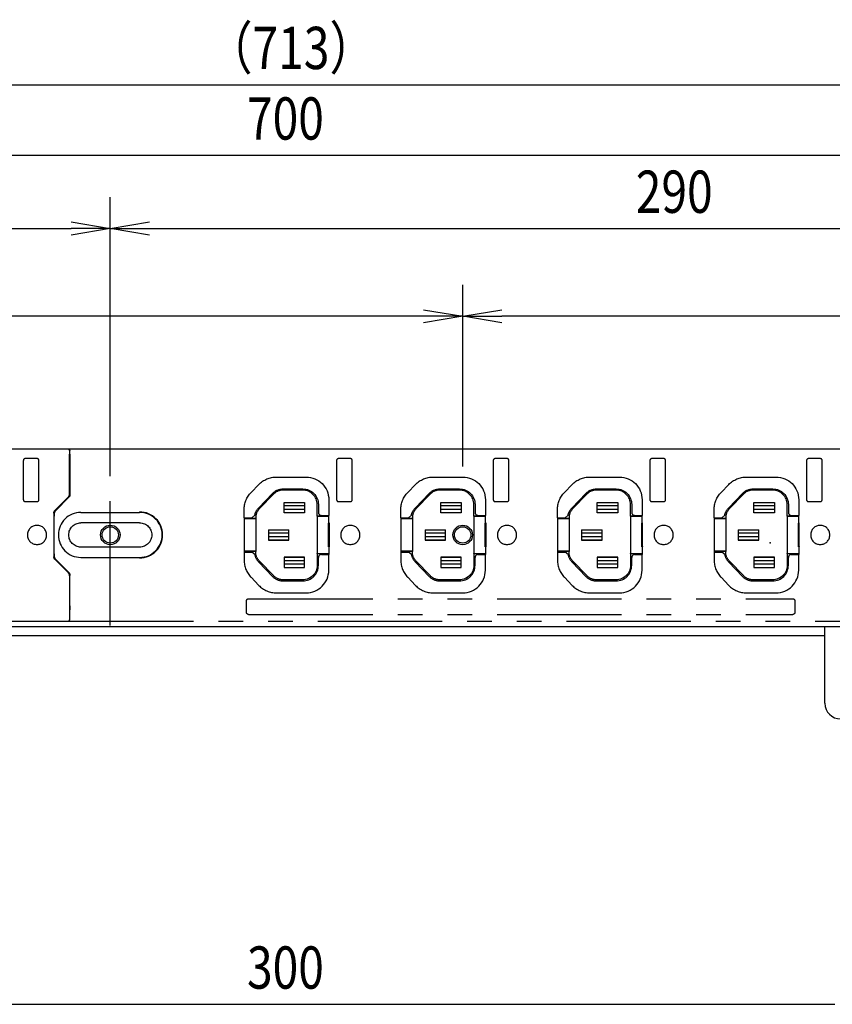
# Model space of a CAD drawing. Extents: x 134 to 1814, y 1953 to 3141.
# Drawn here: x 743 to 951, y 2492 to 2743 of the extents above; entities that cross this region are included whole.
import ezdxf

# ---------------------------------------------------------------- set-up
doc = ezdxf.new("R2010")
doc.units = 0
doc.linetypes.add('PHANTOM', pattern=[63.5, 31.75, -6.35, 6.35, -6.35, 6.35, -6.35])
doc.layers.get('0').update_dxf_attribs({"linetype": 'CONTINUOUS'})
doc.styles.add('y-4', font='TXT.shx', dxfattribs={"width": 0.8, "height": 10.8, "bigfont": 'BIGFONT.shx'})

msp = doc.modelspace()

# ---------------------------------------------------------------- linework, layer by layer
for p, q in [((464.87, 2726.73), (1157.87, 2726.73)), ((471.37, 2708.71), (1151.37, 2708.71)), ((766.37, 2629.22), (766.37, 2698)), ((766.37, 2629.22), (766.37, 2698)), ((756.37, 2691.67), (766.37, 2690)), ((766.37, 2690), (776.37, 2691.67)), ((496.37, 2690), (756.37, 2690)), ((766.37, 2690), (756.37, 2688.33)), ((766.37, 2690), (756.37, 2690)), ((776.37, 2688.33), (766.37, 2690)), ((766.37, 2690), (776.37, 2690)), ((776.37, 2690), (1046.37, 2690)), ((856.37, 2629.22), (856.37, 2675.58)), ((856.37, 2629.22), (856.37, 2675.58)), ((846.37, 2669.24), (856.37, 2667.58)), ((856.37, 2667.58), (866.37, 2669.24)), ((846.37, 2667.58), (576.37, 2667.58)), ((856.37, 2667.58), (846.37, 2665.91)), ((856.37, 2667.58), (846.37, 2667.58)), ((866.37, 2665.91), (856.37, 2667.58)), ((856.37, 2667.58), (866.37, 2667.58)), ((1126.37, 2667.58), (866.37, 2667.58)), ((465.37, 2633.72), (1157.37, 2633.72)), ((1161.37, 2588.22), (461.37, 2588.22)), ((948.87, 2585.92), (673.87, 2585.92)), ((948.87, 2568.72), (948.87, 2588.22)), ((671.37, 2491.81), (951.37, 2491.81))]:
    msp.add_line(p, q)
at = {"color": 5, "linetype": 'PHANTOM'}
for p, q in [((475.87, 2633.72), (755.77, 2633.72)), ((755.96, 2633.33), (755.77, 2633.72)), ((755.77, 2633.72), (755.87, 2633.72)), ((755.87, 2633.52), (755.87, 2633.72)), ((755.87, 2633.72), (756.06, 2633.33)), ((755.87, 2633.72), (955.77, 2633.72)), ((766.37, 2588.62), (766.37, 2634.82)), ((747.67, 2631.22), (744.67, 2631.22)), ((755.96, 2633.33), (755.98, 2632.33)), ((755.98, 2622.15), (755.98, 2632.33)), ((756.08, 2632.33), (756.06, 2633.33)), ((756.08, 2632.33), (756.08, 2622.05)), ((827.67, 2631.22), (824.67, 2631.22)), ((867.67, 2631.22), (864.67, 2631.22)), ((907.67, 2631.22), (904.67, 2631.22)), ((947.67, 2631.22), (944.67, 2631.22)), ((744.17, 2630.72), (744.17, 2620.72)), ((748.17, 2620.72), (748.17, 2630.72)), ((755.98, 2630.91), (756.02, 2630.87)), ((755.98, 2630.87), (756.02, 2630.87)), ((756.02, 2630.87), (756.04, 2629.87)), ((756.04, 2629.87), (756.04, 2622.06)), ((824.17, 2630.72), (824.17, 2620.72)), ((828.17, 2620.72), (828.17, 2630.72)), ((864.17, 2630.72), (864.17, 2620.72)), ((868.17, 2620.72), (868.17, 2630.72)), ((904.17, 2630.72), (904.17, 2620.72)), ((908.17, 2620.72), (908.17, 2630.72)), ((944.17, 2630.72), (944.17, 2620.72)), ((948.17, 2620.72), (948.17, 2630.72)), ((808.84, 2626.52), (816.37, 2626.52)), ((848.84, 2626.52), (856.37, 2626.52)), ((888.84, 2626.52), (896.37, 2626.52)), ((928.84, 2626.52), (936.37, 2626.52)), ((802.34, 2622.55), (804.31, 2624.6)), ((842.34, 2622.55), (844.31, 2624.6)), ((882.34, 2622.55), (884.31, 2624.6)), ((922.34, 2622.55), (924.31, 2624.6)), ((752.27, 2618.02), (755.69, 2621.44)), ((755.74, 2621.36), (752.33, 2617.94)), ((755.79, 2621.34), (752.37, 2617.92)), ((804.2, 2618.56), (807.91, 2622.4)), ((808.12, 2622.19), (804.42, 2618.35)), ((810.43, 2623.47), (815.52, 2623.47)), ((815.52, 2623.17), (810.43, 2623.17)), ((844.2, 2618.56), (847.91, 2622.4)), ((848.12, 2622.19), (844.42, 2618.35)), ((850.43, 2623.47), (855.52, 2623.47)), ((855.52, 2623.17), (850.43, 2623.17)), ((884.2, 2618.56), (887.91, 2622.4)), ((888.12, 2622.19), (884.42, 2618.35)), ((890.43, 2623.47), (895.52, 2623.47)), ((895.52, 2623.17), (890.43, 2623.17)), ((924.2, 2618.56), (927.91, 2622.4)), ((928.12, 2622.19), (924.42, 2618.35)), ((930.43, 2623.47), (935.52, 2623.47)), ((935.52, 2623.17), (930.43, 2623.17)), ((744.67, 2620.22), (747.67, 2620.22)), ((810.74, 2620.04), (815.99, 2620.04)), ((810.74, 2617.39), (810.74, 2620.04)), ((810.74, 2620.01), (815.99, 2620.01)), ((810.74, 2619.22), (815.99, 2619.22)), ((815.99, 2620.04), (815.99, 2617.39)), ((819.22, 2616.52), (819.22, 2619.47)), ((819.52, 2619.47), (819.52, 2617.47)), ((822.17, 2620.72), (822.17, 2616.72)), ((824.67, 2620.22), (827.67, 2620.22)), ((850.74, 2620.04), (855.99, 2620.04)), ((850.74, 2617.39), (850.74, 2620.04)), ((850.74, 2620.01), (855.99, 2620.01)), ((850.74, 2619.22), (855.99, 2619.22)), ((855.99, 2620.04), (855.99, 2617.39)), ((859.22, 2616.52), (859.22, 2619.47)), ((859.52, 2619.47), (859.52, 2617.47)), ((862.17, 2620.72), (862.17, 2616.72)), ((864.67, 2620.22), (867.67, 2620.22)), ((890.74, 2620.04), (895.99, 2620.04)), ((890.74, 2617.39), (890.74, 2620.04)), ((890.74, 2620.01), (895.99, 2620.01)), ((890.74, 2619.22), (895.99, 2619.22)), ((895.99, 2620.04), (895.99, 2617.39)), ((899.22, 2616.52), (899.22, 2619.47)), ((899.52, 2619.47), (899.52, 2617.47)), ((902.17, 2620.72), (902.17, 2616.72)), ((904.67, 2620.22), (907.67, 2620.22)), ((930.74, 2620.04), (935.99, 2620.04)), ((930.74, 2617.39), (930.74, 2620.04)), ((930.74, 2620.01), (935.99, 2620.01)), ((930.74, 2619.22), (935.99, 2619.22)), ((935.99, 2620.04), (935.99, 2617.39)), ((939.22, 2616.52), (939.22, 2619.47)), ((939.52, 2619.47), (939.52, 2617.47)), ((942.17, 2620.72), (942.17, 2616.72)), ((944.67, 2620.22), (947.67, 2620.22)), ((751.98, 2617.32), (751.98, 2606.12)), ((752.02, 2616.52), (751.98, 2616.48)), ((752.04, 2617.24), (752.02, 2616.52)), ((752.08, 2617.52), (752.04, 2617.24)), ((752.08, 2606.22), (752.08, 2617.22)), ((758.87, 2617.47), (773.87, 2617.47)), ((800.57, 2616.12), (800.57, 2618.18)), ((800.57, 2616.12), (800.57, 2607.32)), ((800.57, 2616.12), (802.53, 2616.12)), ((802.53, 2616.12), (803.27, 2616.74)), ((803.52, 2616.13), (803.52, 2615.92)), ((815.99, 2618.22), (810.74, 2618.22)), ((810.74, 2617.43), (815.99, 2617.43)), ((815.99, 2617.39), (810.74, 2617.39)), ((819.22, 2616.52), (819.21, 2616.48)), ((819.21, 2616.48), (819.21, 2606.96)), ((819.21, 2616.48), (822.17, 2616.48)), ((822.17, 2616.52), (819.22, 2616.52)), ((820.27, 2616.72), (822.17, 2616.72)), ((822.17, 2614.85), (822.17, 2616.72)), ((840.57, 2616.12), (840.57, 2618.18)), ((840.57, 2616.12), (840.57, 2607.32)), ((840.57, 2616.12), (842.53, 2616.12)), ((842.53, 2616.12), (843.27, 2616.74)), ((843.52, 2616.13), (843.52, 2615.92)), ((855.99, 2618.22), (850.74, 2618.22)), ((850.74, 2617.43), (855.99, 2617.43)), ((855.99, 2617.39), (850.74, 2617.39)), ((859.22, 2616.52), (859.21, 2616.48)), ((859.21, 2616.48), (859.21, 2606.96)), ((859.21, 2616.48), (862.17, 2616.48)), ((862.17, 2616.52), (859.22, 2616.52)), ((860.27, 2616.72), (862.17, 2616.72)), ((862.17, 2614.85), (862.17, 2616.72)), ((880.57, 2616.12), (880.57, 2618.18)), ((880.57, 2616.12), (880.57, 2607.32)), ((880.57, 2616.12), (882.53, 2616.12)), ((882.53, 2616.12), (883.27, 2616.74)), ((883.52, 2616.13), (883.52, 2615.92)), ((895.99, 2618.22), (890.74, 2618.22)), ((890.74, 2617.43), (895.99, 2617.43)), ((895.99, 2617.39), (890.74, 2617.39)), ((899.22, 2616.52), (899.21, 2616.48)), ((899.21, 2616.48), (899.21, 2606.96)), ((899.21, 2616.48), (902.17, 2616.48)), ((902.17, 2616.52), (899.22, 2616.52)), ((900.27, 2616.72), (902.17, 2616.72)), ((902.17, 2614.85), (902.17, 2616.72)), ((920.57, 2616.12), (920.57, 2618.18)), ((920.57, 2616.12), (920.57, 2607.32)), ((920.57, 2616.12), (922.53, 2616.12)), ((922.53, 2616.12), (923.27, 2616.74)), ((923.52, 2616.13), (923.52, 2615.92)), ((935.99, 2618.22), (930.74, 2618.22)), ((930.74, 2617.43), (935.99, 2617.43)), ((935.99, 2617.39), (930.74, 2617.39)), ((939.22, 2616.52), (939.21, 2616.48)), ((939.21, 2616.48), (939.21, 2606.96)), ((939.21, 2616.48), (942.17, 2616.48)), ((942.17, 2616.52), (939.22, 2616.52)), ((940.27, 2616.72), (942.17, 2616.72)), ((942.17, 2614.85), (942.17, 2616.72)), ((773.87, 2614.82), (758.87, 2614.82)), ((803.52, 2615.92), (800.57, 2615.92)), ((803.53, 2615.87), (800.57, 2615.87)), ((803.53, 2615.87), (803.52, 2615.92)), ((803.53, 2615.87), (803.53, 2607.56)), ((822.1, 2614.71), (822.1, 2614.72)), ((822.1, 2614.72), (822.3, 2614.72)), ((822.32, 2614.7), (822.1, 2614.71)), ((822.1, 2608.72), (822.1, 2614.71)), ((822.17, 2614.85), (822.3, 2614.72)), ((822.3, 2614.72), (822.32, 2614.7)), ((822.32, 2608.73), (822.32, 2614.7)), ((843.52, 2615.92), (840.57, 2615.92)), ((843.53, 2615.87), (840.57, 2615.87)), ((843.53, 2615.87), (843.52, 2615.92)), ((843.53, 2615.87), (843.53, 2607.56)), ((862.1, 2614.71), (862.1, 2614.72)), ((862.1, 2614.72), (862.3, 2614.72)), ((862.1, 2608.72), (862.1, 2614.71)), ((862.32, 2614.7), (862.1, 2614.71)), ((862.17, 2614.85), (862.3, 2614.72)), ((862.3, 2614.72), (862.32, 2614.7)), ((862.32, 2608.73), (862.32, 2614.7)), ((883.52, 2615.92), (880.57, 2615.92)), ((883.53, 2615.87), (880.57, 2615.87)), ((883.53, 2615.87), (883.52, 2615.92)), ((883.53, 2615.87), (883.53, 2607.56)), ((902.1, 2614.71), (902.1, 2614.72)), ((902.1, 2614.72), (902.3, 2614.72)), ((902.1, 2608.72), (902.1, 2614.71)), ((902.32, 2614.7), (902.1, 2614.71)), ((902.17, 2614.85), (902.3, 2614.72)), ((902.3, 2614.72), (902.32, 2614.7)), ((902.32, 2608.73), (902.32, 2614.7)), ((923.52, 2615.92), (920.57, 2615.92)), ((923.53, 2615.87), (920.57, 2615.87)), ((923.53, 2615.87), (923.52, 2615.92)), ((923.53, 2615.87), (923.53, 2607.56)), ((942.1, 2614.71), (942.1, 2614.72)), ((942.1, 2614.72), (942.3, 2614.72)), ((942.1, 2608.72), (942.1, 2614.71)), ((942.32, 2614.7), (942.1, 2614.71)), ((942.17, 2614.85), (942.3, 2614.72)), ((942.3, 2614.72), (942.32, 2614.7)), ((942.32, 2608.73), (942.32, 2614.7)), ((806.74, 2613.04), (811.99, 2613.04)), ((806.74, 2613.04), (806.74, 2610.39)), ((806.74, 2613.01), (811.99, 2613.01)), ((806.74, 2612.22), (811.99, 2612.22)), ((811.99, 2611.22), (806.74, 2611.22)), ((811.99, 2610.39), (811.99, 2613.04)), ((846.74, 2613.04), (851.99, 2613.04)), ((846.74, 2613.04), (846.74, 2610.39)), ((846.74, 2613.01), (851.99, 2613.01)), ((846.74, 2612.22), (851.99, 2612.22)), ((851.99, 2611.22), (846.74, 2611.22)), ((851.99, 2610.39), (851.99, 2613.04)), ((886.74, 2613.04), (891.99, 2613.04)), ((886.74, 2613.04), (886.74, 2610.39)), ((886.74, 2613.01), (891.99, 2613.01)), ((886.74, 2612.22), (891.99, 2612.22)), ((891.99, 2611.22), (886.74, 2611.22)), ((891.99, 2610.39), (891.99, 2613.04)), ((926.74, 2613.04), (931.99, 2613.04)), ((926.74, 2613.04), (926.74, 2610.39)), ((926.74, 2613.01), (931.99, 2613.01)), ((926.74, 2612.22), (931.99, 2612.22)), ((931.99, 2611.22), (926.74, 2611.22)), ((931.99, 2610.39), (931.99, 2613.04)), ((773.87, 2608.62), (758.87, 2608.62)), ((806.74, 2610.43), (811.99, 2610.43)), ((806.74, 2610.39), (811.99, 2610.39)), ((822.32, 2608.73), (822.1, 2608.72)), ((822.3, 2608.72), (822.1, 2608.72)), ((822.1, 2608.72), (822.1, 2608.72)), ((822.17, 2608.58), (822.3, 2608.72)), ((822.17, 2608.58), (822.17, 2606.72)), ((822.32, 2608.73), (822.3, 2608.72)), ((846.74, 2610.43), (851.99, 2610.43)), ((846.74, 2610.39), (851.99, 2610.39)), ((862.32, 2608.73), (862.1, 2608.72)), ((862.3, 2608.72), (862.1, 2608.72)), ((862.1, 2608.72), (862.1, 2608.72)), ((862.17, 2608.58), (862.3, 2608.72)), ((862.17, 2608.58), (862.17, 2606.72)), ((862.32, 2608.73), (862.3, 2608.72)), ((886.74, 2610.43), (891.99, 2610.43)), ((886.74, 2610.39), (891.99, 2610.39)), ((902.32, 2608.73), (902.1, 2608.72)), ((902.3, 2608.72), (902.1, 2608.72)), ((902.1, 2608.72), (902.1, 2608.72)), ((902.17, 2608.58), (902.3, 2608.72)), ((902.17, 2608.58), (902.17, 2606.72)), ((902.32, 2608.73), (902.3, 2608.72)), ((926.74, 2610.43), (931.99, 2610.43)), ((926.74, 2610.39), (931.99, 2610.39)), ((942.32, 2608.73), (942.1, 2608.72)), ((942.3, 2608.72), (942.1, 2608.72)), ((942.1, 2608.72), (942.1, 2608.72)), ((942.17, 2608.58), (942.3, 2608.72)), ((942.17, 2608.58), (942.17, 2606.72)), ((942.32, 2608.73), (942.3, 2608.72)), ((752.02, 2606.92), (751.98, 2606.96)), ((752.02, 2606.92), (752.04, 2606.2)), ((752.04, 2606.2), (752.08, 2605.92)), ((758.87, 2605.97), (773.87, 2605.97)), ((803.53, 2607.56), (800.57, 2607.56)), ((803.52, 2607.52), (800.57, 2607.52)), ((800.57, 2607.32), (800.57, 2605.26)), ((800.57, 2607.32), (802.53, 2607.32)), ((803.27, 2606.7), (802.53, 2607.32)), ((803.53, 2607.56), (803.52, 2607.52)), ((803.52, 2607.31), (803.52, 2607.52)), ((810.74, 2606.04), (810.74, 2603.39)), ((815.99, 2606.04), (810.74, 2606.04)), ((810.74, 2606.01), (815.99, 2606.01)), ((815.99, 2603.39), (815.99, 2606.04)), ((819.22, 2606.92), (819.21, 2606.96)), ((819.21, 2606.96), (822.17, 2606.96)), ((819.22, 2606.92), (819.22, 2603.97)), ((822.17, 2606.92), (819.22, 2606.92)), ((819.52, 2603.97), (819.52, 2605.97)), ((820.27, 2606.72), (822.17, 2606.72)), ((822.17, 2602.72), (822.17, 2606.72)), ((843.53, 2607.56), (840.57, 2607.56)), ((843.52, 2607.52), (840.57, 2607.52)), ((840.57, 2607.32), (840.57, 2605.26)), ((840.57, 2607.32), (842.53, 2607.32)), ((843.27, 2606.7), (842.53, 2607.32)), ((843.53, 2607.56), (843.52, 2607.52)), ((843.52, 2607.31), (843.52, 2607.52)), ((850.74, 2606.04), (850.74, 2603.39)), ((855.99, 2606.04), (850.74, 2606.04)), ((850.74, 2606.01), (855.99, 2606.01)), ((855.99, 2603.39), (855.99, 2606.04)), ((859.22, 2606.92), (859.21, 2606.96)), ((859.21, 2606.96), (862.17, 2606.96)), ((859.22, 2606.92), (859.22, 2603.97)), ((862.17, 2606.92), (859.22, 2606.92)), ((859.52, 2603.97), (859.52, 2605.97)), ((860.27, 2606.72), (862.17, 2606.72)), ((862.17, 2602.72), (862.17, 2606.72)), ((883.53, 2607.56), (880.57, 2607.56)), ((883.52, 2607.52), (880.57, 2607.52)), ((880.57, 2607.32), (880.57, 2605.26)), ((880.57, 2607.32), (882.53, 2607.32)), ((883.27, 2606.7), (882.53, 2607.32)), ((883.53, 2607.56), (883.52, 2607.52)), ((883.52, 2607.31), (883.52, 2607.52)), ((890.74, 2606.04), (890.74, 2603.39)), ((895.99, 2606.04), (890.74, 2606.04)), ((890.74, 2606.01), (895.99, 2606.01)), ((895.99, 2603.39), (895.99, 2606.04)), ((899.22, 2606.92), (899.21, 2606.96)), ((899.21, 2606.96), (902.17, 2606.96)), ((899.22, 2606.92), (899.22, 2603.97)), ((902.17, 2606.92), (899.22, 2606.92)), ((899.52, 2603.97), (899.52, 2605.97)), ((900.27, 2606.72), (902.17, 2606.72)), ((902.17, 2602.72), (902.17, 2606.72)), ((923.53, 2607.56), (920.57, 2607.56)), ((923.52, 2607.52), (920.57, 2607.52)), ((920.57, 2607.32), (920.57, 2605.26)), ((920.57, 2607.32), (922.53, 2607.32)), ((923.27, 2606.7), (922.53, 2607.32)), ((923.53, 2607.56), (923.52, 2607.52)), ((923.52, 2607.31), (923.52, 2607.52)), ((930.74, 2606.04), (930.74, 2603.39)), ((935.99, 2606.04), (930.74, 2606.04)), ((930.74, 2606.01), (935.99, 2606.01)), ((935.99, 2603.39), (935.99, 2606.04)), ((939.22, 2606.92), (939.21, 2606.96)), ((939.21, 2606.96), (942.17, 2606.96)), ((939.22, 2606.92), (939.22, 2603.97)), ((942.17, 2606.92), (939.22, 2606.92)), ((939.52, 2603.97), (939.52, 2605.97)), ((940.27, 2606.72), (942.17, 2606.72)), ((942.17, 2602.72), (942.17, 2606.72)), ((752.27, 2605.41), (755.69, 2602)), ((755.74, 2602.08), (752.33, 2605.5)), ((755.79, 2602.1), (752.37, 2605.51)), ((804.2, 2604.88), (807.91, 2601.04)), ((808.12, 2601.25), (804.42, 2605.09)), ((810.74, 2605.22), (815.99, 2605.22)), ((815.99, 2604.22), (810.74, 2604.22)), ((810.74, 2603.43), (815.99, 2603.43)), ((810.74, 2603.39), (815.99, 2603.39)), ((844.2, 2604.88), (847.91, 2601.04)), ((848.12, 2601.25), (844.42, 2605.09)), ((850.74, 2605.22), (855.99, 2605.22)), ((855.99, 2604.22), (850.74, 2604.22)), ((850.74, 2603.43), (855.99, 2603.43)), ((850.74, 2603.39), (855.99, 2603.39)), ((884.2, 2604.88), (887.91, 2601.04)), ((888.12, 2601.25), (884.42, 2605.09)), ((890.74, 2605.22), (895.99, 2605.22)), ((895.99, 2604.22), (890.74, 2604.22)), ((890.74, 2603.43), (895.99, 2603.43)), ((890.74, 2603.39), (895.99, 2603.39)), ((924.2, 2604.88), (927.91, 2601.04)), ((928.12, 2601.25), (924.42, 2605.09)), ((930.74, 2605.22), (935.99, 2605.22)), ((935.99, 2604.22), (930.74, 2604.22)), ((930.74, 2603.43), (935.99, 2603.43)), ((930.74, 2603.39), (935.99, 2603.39)), ((755.98, 2601.29), (755.98, 2591.11)), ((756.04, 2593.57), (756.04, 2601.37)), ((756.08, 2591.11), (756.08, 2601.39)), ((802.34, 2600.89), (804.31, 2598.84)), ((842.34, 2600.89), (844.31, 2598.84)), ((882.34, 2600.89), (884.31, 2598.84)), ((922.34, 2600.89), (924.31, 2598.84)), ((815.52, 2600.27), (810.43, 2600.27)), ((810.43, 2599.97), (815.52, 2599.97)), ((855.52, 2600.27), (850.43, 2600.27)), ((850.43, 2599.97), (855.52, 2599.97)), ((895.52, 2600.27), (890.43, 2600.27)), ((890.43, 2599.97), (895.52, 2599.97)), ((935.52, 2600.27), (930.43, 2600.27)), ((930.43, 2599.97), (935.52, 2599.97)), ((808.84, 2596.92), (816.37, 2596.92)), ((848.84, 2596.92), (856.37, 2596.92)), ((888.84, 2596.92), (896.37, 2596.92)), ((928.84, 2596.92), (936.37, 2596.92)), ((756.04, 2593.57), (756.02, 2592.57)), ((801.17, 2591.92), (801.17, 2594.92)), ((801.67, 2595.42), (940.67, 2595.42)), ((941.17, 2594.92), (941.17, 2591.92)), ((755.98, 2591.11), (755.96, 2590.11)), ((755.98, 2592.53), (756.02, 2592.57)), ((756.02, 2592.57), (755.98, 2592.57)), ((756.06, 2590.11), (756.08, 2591.11)), ((801.67, 2591.42), (940.67, 2591.42)), ((475.87, 2589.72), (755.77, 2589.72)), ((755.96, 2590.11), (755.77, 2589.72)), ((755.77, 2589.72), (755.87, 2589.72)), ((755.87, 2589.72), (756.06, 2590.11)), ((755.87, 2589.92), (755.87, 2589.72)), ((755.87, 2589.72), (955.77, 2589.72))]:
    msp.add_line(p, q, dxfattribs=at)
at = {"color": 5, "linetype": 'PHANTOM', "extrusion": (0, 0, -1)}
for centre in [(-747.67, 2611.72), (-827.67, 2611.72), (-867.67, 2611.72), (-907.67, 2611.72), (-947.67, 2611.72)]:
    msp.add_circle(centre, 2.45, dxfattribs=at)
for centre, radius in [((766.37, 2611.72), 2.5), ((766.37, 2611.72), 2.1), ((856.37, 2611.72), 2.5), ((856.37, 2611.72), 2.1)]:
    msp.add_circle(centre, radius)
at = {"color": 5, "linetype": 'PHANTOM'}
for centre, radius, start, end in [((744.67, 2630.72), 0.5, 90, 180), ((747.67, 2630.72), 0.5, 0, 90), ((824.67, 2630.72), 0.5, 90, 180), ((827.67, 2630.72), 0.5, 0, 90), ((864.67, 2630.72), 0.5, 90, 180), ((867.67, 2630.72), 0.5, 0, 90), ((904.67, 2630.72), 0.5, 90, 180), ((907.67, 2630.72), 0.5, 0, 90), ((944.67, 2630.72), 0.5, 90, 180), ((947.67, 2630.72), 0.5, 0, 90), ((810.43, 2619.97), 3.2, 90, 136), ((815.52, 2619.47), 3.7, 0, 90), ((850.43, 2619.97), 3.2, 90, 136), ((855.52, 2619.47), 3.7, 0, 90), ((890.43, 2619.97), 3.2, 90, 136), ((895.52, 2619.47), 3.7, 0, 90), ((930.43, 2619.97), 3.2, 90, 136), ((935.52, 2619.47), 3.7, 0, 90), ((744.67, 2620.72), 0.5, 180, 270), ((747.67, 2620.72), 0.5, 270, 0), ((824.67, 2620.72), 0.5, 180, 270), ((827.67, 2620.72), 0.5, 270, 0), ((864.67, 2620.72), 0.5, 180, 270), ((867.67, 2620.72), 0.5, 270, 0), ((904.67, 2620.72), 0.5, 180, 270), ((907.67, 2620.72), 0.5, 270, 0), ((944.67, 2620.72), 0.5, 180, 270), ((947.67, 2620.72), 0.5, 270, 0), ((758.87, 2611.72), 5.75, 90, 270), ((773.87, 2611.72), 5.87, 270, 90), ((773.87, 2611.72), 5.75, 270, 90), ((806.72, 2616.13), 3.2, 136, 180), ((846.72, 2616.13), 3.2, 136, 180), ((886.72, 2616.13), 3.2, 136, 180), ((926.72, 2616.13), 3.2, 136, 180), ((806.72, 2607.31), 3.5, 190.0271, 224), ((846.72, 2607.31), 3.5, 190.0271, 224), ((886.72, 2607.31), 3.5, 190.0271, 224), ((926.72, 2607.31), 3.5, 190.0271, 224), ((806.87, 2605.26), 6.3, 180, 224), ((815.52, 2603.97), 4, 270, 0), ((846.87, 2605.26), 6.3, 180, 224), ((855.52, 2603.97), 4, 270, 0), ((886.87, 2605.26), 6.3, 180, 224), ((895.52, 2603.97), 4, 270, 0), ((926.87, 2605.26), 6.3, 180, 224), ((935.52, 2603.97), 4, 270, 0), ((810.43, 2603.47), 3.5, 224, 270), ((816.37, 2602.72), 5.8, 270, 0), ((850.43, 2603.47), 3.5, 224, 270), ((856.37, 2602.72), 5.8, 270, 0), ((890.43, 2603.47), 3.5, 224, 270), ((896.37, 2602.72), 5.8, 270, 0), ((930.43, 2603.47), 3.5, 224, 270), ((936.37, 2602.72), 5.8, 270, 0), ((808.84, 2603.22), 6.3, 224, 270), ((848.84, 2603.22), 6.3, 224, 270), ((888.84, 2603.22), 6.3, 224, 270), ((928.84, 2603.22), 6.3, 224, 270)]:
    msp.add_arc(centre, radius, start, end, dxfattribs=at)
at = {"color": 5, "linetype": 'PHANTOM', "extrusion": (0, 0, -1)}
for centre, radius, start, end in [((-808.84, 2620.22), 6.3, 44, 90), ((-816.37, 2620.72), 5.8, 90, 180), ((-848.84, 2620.22), 6.3, 44, 90), ((-856.37, 2620.72), 5.8, 90, 180), ((-888.84, 2620.22), 6.3, 44, 90), ((-896.37, 2620.72), 5.8, 90, 180), ((-928.84, 2620.22), 6.3, 44, 90), ((-936.37, 2620.72), 5.8, 90, 180), ((-806.87, 2618.18), 6.3, 0, 44), ((-810.43, 2619.97), 3.5, 44, 90), ((-815.52, 2619.47), 4, 90, 180), ((-846.87, 2618.18), 6.3, 0, 44), ((-850.43, 2619.97), 3.5, 44, 90), ((-855.52, 2619.47), 4, 90, 180), ((-886.87, 2618.18), 6.3, 0, 44), ((-890.43, 2619.97), 3.5, 44, 90), ((-895.52, 2619.47), 4, 90, 180), ((-926.87, 2618.18), 6.3, 0, 44), ((-930.43, 2619.97), 3.5, 44, 90), ((-935.52, 2619.47), 4, 90, 180), ((-806.72, 2616.13), 3.5, 10.0271, 44), ((-846.72, 2616.13), 3.5, 10.0271, 44), ((-886.72, 2616.13), 3.5, 10.0271, 44), ((-926.72, 2616.13), 3.5, 10.0271, 44), ((-758.87, 2611.72), 3.1, 270, 90), ((-773.87, 2611.72), 3.1, 90, 270), ((-806.72, 2607.31), 3.2, 316, 0), ((-846.72, 2607.31), 3.2, 316, 0), ((-886.72, 2607.31), 3.2, 316, 0), ((-926.72, 2607.31), 3.2, 316, 0), ((-815.52, 2603.97), 3.7, 180, 270), ((-855.52, 2603.97), 3.7, 180, 270), ((-895.52, 2603.97), 3.7, 180, 270), ((-935.52, 2603.97), 3.7, 180, 270), ((-810.43, 2603.47), 3.2, 270, 316), ((-850.43, 2603.47), 3.2, 270, 316), ((-890.43, 2603.47), 3.2, 270, 316), ((-930.43, 2603.47), 3.2, 270, 316), ((-801.67, 2594.92), 0.5, 0, 90), ((-940.67, 2594.92), 0.5, 90, 180), ((-801.67, 2591.92), 0.5, 270, 0), ((-940.67, 2591.92), 0.5, 180, 270)]:
    msp.add_arc(centre, radius, start, end, dxfattribs=at)
msp.add_arc((952.87, 2568.72), 4, 180, 270)
at = {"color": 5, "linetype": 'PHANTOM'}
for centre, major_axis, ratio, start_param, end_param in [((754.98, 2622.15), (-0.924, 0.383), 0.999822, 2.748957, 3.534229), ((755.04, 2622.06), (0.924, -0.383), 0.999822, 5.890549, 6.675821), ((753.08, 2617.22), (0.924, -0.383), 0.999822, 2.748957, 3.534229), ((820.27, 2617.47), (-0.53, -0.53), 0.999695, 5.497939, 7.068431), ((860.27, 2617.47), (-0.53, -0.53), 0.999695, 5.497939, 7.068431), ((900.27, 2617.47), (-0.53, -0.53), 0.999695, 5.497939, 7.068431), ((940.27, 2617.47), (-0.53, -0.53), 0.999695, 5.497939, 7.068431), ((753.08, 2606.22), (0.924, 0.383), 0.999822, 2.748957, 3.534229), ((820.27, 2605.97), (-0.53, 0.53), 0.999695, 5.497939, 7.068431), ((860.27, 2605.97), (-0.53, 0.53), 0.999695, 5.497939, 7.068431), ((900.27, 2605.97), (-0.53, 0.53), 0.999695, 5.497939, 7.068431), ((940.27, 2605.97), (-0.53, 0.53), 0.999695, 5.497939, 7.068431), ((754.98, 2601.29), (-0.924, -0.383), 0.999822, 2.748957, 3.534229), ((755.04, 2601.37), (0.924, 0.383), 0.999822, 5.890549, 6.675821)]:
    msp.add_ellipse(centre, major_axis=major_axis, ratio=ratio, start_param=start_param, end_param=end_param, dxfattribs=at)
at = {"color": 5, "linetype": 'PHANTOM', "extrusion": (0, 0, -1)}
for centre, major_axis, start_param, end_param in [((755.08, 2622.05), (0.924, -0.383), 5.890549, 6.675821), ((752.98, 2617.32), (-0.924, 0.383), 5.890549, 6.675821), ((753.04, 2617.24), (0.924, -0.383), 3.032451, 3.534229), ((752.98, 2606.12), (-0.924, -0.383), 5.890549, 6.675821), ((753.04, 2606.2), (0.924, 0.383), 2.748957, 3.250734), ((755.08, 2601.39), (0.924, 0.383), 5.890549, 6.675821)]:
    msp.add_ellipse(centre, major_axis=major_axis, ratio=0.999822, start_param=start_param, end_param=end_param, dxfattribs=at)
at = {"color": 5, "linetype": 'PHANTOM'}
msp.add_point((934.87, 2609.73), dxfattribs=at)

# ---------------------------------------------------------------- texts
at = {"style": 'y-4', "width": 0.8}
for s, p in [('（713）', (790.92, 2730.73)), ('700', (801.29, 2712.71)), ('290', (900.57, 2694)), ('300', (801.29, 2495.81))]:
    msp.add_text(s, height=10.8, dxfattribs=at).set_placement(p)

doc.saveas('drawing.dxf')
